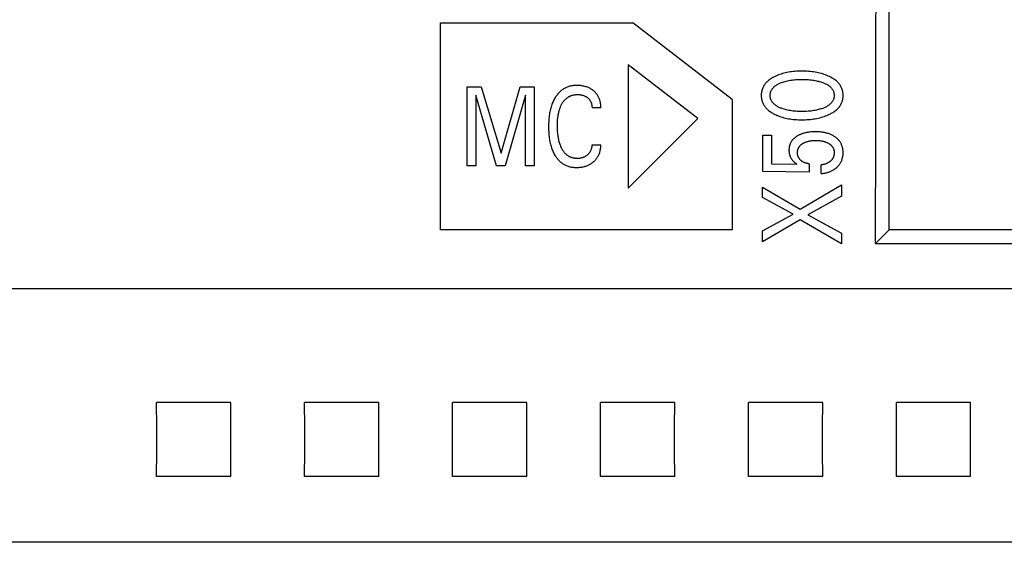
# Model space of a CAD drawing. Extents: x 0 to 594, y 0 to 420.
# Drawn here: x 145 to 165, y 289 to 299 of the extents above; entities that cross this region are included whole.
import ezdxf

# ---------------------------------------------------------------- set-up
doc = ezdxf.new("R2010")
doc.units = 0
doc.header["$LTSCALE"] = 32.67
doc.layers.add('20000_FRONT_O', color=7, linetype='CONTINUOUS')

msp = doc.modelspace()

# ---------------------------------------------------------------- linework, layer by layer
at = {"layer": '20000_FRONT_O', "color": 7, "linetype": 'CONTINUOUS'}
for p, q in [((162.683, 295.079), (162.683, 319.579)), ((153.583, 295.079), (153.583, 299.279)), ((153.583, 299.279), (157.486, 299.279)), ((159.502, 297.728), (157.486, 299.279)), ((157.388, 298.429), (157.388, 295.929)), ((158.801, 297.342), (157.388, 298.429)), ((154.127, 296.379), (154.127, 297.979)), ((154.127, 297.979), (154.411, 297.979)), ((154.411, 297.979), (154.813, 296.639)), ((154.813, 296.639), (155.202, 297.979)), ((155.202, 297.979), (155.486, 297.979)), ((155.486, 297.979), (155.486, 296.379)), ((154.302, 297.811), (154.302, 296.379)), ((154.724, 296.379), (154.302, 297.811)), ((155.311, 297.813), (154.9, 296.379)), ((155.311, 296.379), (155.311, 297.813)), ((159.502, 297.728), (159.502, 295.079)), ((156.838, 297.555), (156.658, 297.555)), ((158.801, 297.342), (157.388, 295.929)), ((160.122, 296.263), (160.122, 297.004)), ((160.122, 297.004), (160.296, 297.004)), ((160.296, 297.004), (160.296, 296.423)), ((156.658, 296.803), (156.838, 296.803)), ((154.302, 296.379), (154.127, 296.379)), ((154.9, 296.379), (154.724, 296.379)), ((155.486, 296.379), (155.311, 296.379)), ((161.057, 296.252), (160.122, 296.263)), ((160.296, 296.423), (160.811, 296.413)), ((161.057, 296.423), (161.057, 296.252)), ((161.301, 296.223), (161.301, 296.398)), ((160.113, 295.738), (160.113, 295.947)), ((160.113, 295.947), (160.879, 295.501)), ((160.879, 295.501), (161.713, 295.992)), ((161.713, 295.992), (161.713, 295.767)), ((160.734, 295.4), (160.113, 295.738)), ((161.713, 295.767), (161.031, 295.386)), ((160.113, 295.06), (160.734, 295.4)), ((160.875, 295.282), (160.113, 294.841)), ((161.713, 294.799), (160.875, 295.282)), ((161.031, 295.386), (161.713, 295.013)), ((159.502, 295.079), (153.583, 295.079)), ((160.113, 294.841), (160.113, 295.06)), ((162.407, 294.803), (162.683, 295.079)), ((165.483, 295.079), (162.683, 295.079)), ((161.713, 295.013), (161.713, 294.799)), ((162.407, 294.803), (165.758, 294.803)), ((168.195, 293.885), (115.683, 293.885)), ((149.334, 291.58), (147.831, 291.58)), ((152.334, 291.58), (150.831, 291.58)), ((155.334, 291.58), (153.831, 291.58)), ((158.334, 291.58), (156.831, 291.58)), ((161.334, 291.58), (159.831, 291.58)), ((164.334, 291.58), (162.831, 291.58)), ((149.334, 290.077), (147.831, 290.077)), ((152.334, 290.077), (150.831, 290.077)), ((155.334, 290.077), (153.831, 290.077)), ((158.334, 290.077), (156.831, 290.077)), ((161.334, 290.077), (159.831, 290.077)), ((164.334, 290.077), (162.831, 290.077)), ((168.183, 288.745), (115.683, 288.745))]:
    msp.add_line(p, q, dxfattribs=at)
for points in [[(162.411, 299.344), (162.434, 300.037), (162.454, 300.935), (162.471, 302.011), (162.485, 303.235), (162.495, 304.575), (162.501, 305.993), (162.503, 307.45), (162.5, 308.902), (162.493, 310.309), (162.483, 311.632), (162.468, 312.835), (162.451, 313.886), (162.43, 314.752)], [(162.407, 294.804), (162.409, 297.074), (162.411, 299.344)], [(161.472, 298.19), (161.445, 298.202), (161.418, 298.213), (161.391, 298.224), (161.363, 298.234), (161.335, 298.243), (161.307, 298.252), (161.276, 298.26), (161.245, 298.267), (161.214, 298.274), (161.182, 298.279), (161.151, 298.284), (161.119, 298.289), (161.085, 298.293), (161.05, 298.296), (161.015, 298.298), (160.98, 298.3), (160.945, 298.301), (160.91, 298.301), (160.875, 298.301), (160.841, 298.3), (160.806, 298.298), (160.772, 298.296), (160.737, 298.293), (160.703, 298.289), (160.672, 298.284), (160.641, 298.279), (160.61, 298.273), (160.579, 298.267), (160.549, 298.259), (160.519, 298.251), (160.491, 298.242), (160.463, 298.233), (160.436, 298.223), (160.409, 298.212), (160.383, 298.2), (160.356, 298.188), (160.338, 298.179), (160.321, 298.169), (160.303, 298.159), (160.286, 298.148), (160.27, 298.137), (160.254, 298.125), (160.238, 298.113), (160.222, 298.1), (160.208, 298.086), (160.195, 298.074), (160.184, 298.061), (160.172, 298.048), (160.162, 298.034), (160.152, 298.02), (160.142, 298.006), (160.134, 297.991), (160.126, 297.975), (160.118, 297.96), (160.112, 297.944), (160.106, 297.927), (160.102, 297.911), (160.098, 297.894), (160.094, 297.877), (160.092, 297.86), (160.09, 297.842), (160.089, 297.825), (160.089, 297.808), (160.089, 297.79), (160.09, 297.773), (160.092, 297.756), (160.094, 297.739), (160.098, 297.722), (160.102, 297.705), (160.107, 297.688), (160.112, 297.672), (160.118, 297.656), (160.126, 297.64), (160.134, 297.625), (160.142, 297.61), (160.152, 297.596), (160.162, 297.582), (160.172, 297.568), (160.184, 297.555), (160.195, 297.542), (160.208, 297.529), (160.222, 297.516), (160.238, 297.503), (160.254, 297.49), (160.27, 297.479), (160.287, 297.467), (160.304, 297.457), (160.321, 297.446), (160.339, 297.437), (160.356, 297.428), (160.363, 297.424)], [(161.335, 297.546), (161.315, 297.539), (161.294, 297.533), (161.273, 297.526), (161.252, 297.521), (161.231, 297.515), (161.21, 297.511), (161.182, 297.505), (161.154, 297.5), (161.126, 297.496), (161.098, 297.492), (161.069, 297.489), (161.038, 297.486), (161.006, 297.484), (160.975, 297.483), (160.943, 297.482), (160.912, 297.482), (160.881, 297.482), (160.85, 297.483), (160.819, 297.485), (160.788, 297.487), (160.757, 297.489), (160.729, 297.492), (160.701, 297.496), (160.673, 297.5), (160.646, 297.505), (160.618, 297.511), (160.597, 297.516), (160.577, 297.521), (160.556, 297.527), (160.536, 297.533), (160.516, 297.54), (160.496, 297.547), (160.481, 297.553), (160.466, 297.559), (160.452, 297.566), (160.438, 297.573), (160.424, 297.58), (160.41, 297.588), (160.396, 297.596), (160.383, 297.605), (160.37, 297.615), (160.361, 297.622), (160.353, 297.629), (160.344, 297.637), (160.336, 297.646), (160.328, 297.654), (160.321, 297.663), (160.313, 297.672), (160.307, 297.681), (160.301, 297.691), (160.295, 297.701), (160.29, 297.711), (160.286, 297.721), (160.282, 297.732), (160.279, 297.742), (160.276, 297.753), (160.274, 297.764), (160.272, 297.775), (160.271, 297.786), (160.27, 297.797), (160.27, 297.808), (160.27, 297.819), (160.271, 297.83), (160.272, 297.841), (160.274, 297.852), (160.276, 297.863), (160.279, 297.873), (160.282, 297.884), (160.286, 297.894), (160.29, 297.904), (160.295, 297.914), (160.301, 297.924), (160.307, 297.934), (160.313, 297.943), (160.321, 297.952), (160.328, 297.961), (160.336, 297.97), (160.344, 297.978), (160.353, 297.986), (160.361, 297.994), (160.37, 298.001), (160.383, 298.01), (160.396, 298.019), (160.41, 298.028), (160.424, 298.035), (160.438, 298.043), (160.452, 298.05), (160.466, 298.056), (160.481, 298.062), (160.496, 298.068), (160.501, 298.07)], [(160.363, 297.424), (160.388, 297.412), (160.414, 297.401), (160.44, 297.391), (160.466, 297.381), (160.492, 297.373), (160.519, 297.365), (160.549, 297.356), (160.579, 297.349), (160.61, 297.342), (160.641, 297.336), (160.672, 297.331), (160.703, 297.327), (160.737, 297.323), (160.772, 297.32), (160.806, 297.317), (160.841, 297.316), (160.875, 297.315), (160.91, 297.314), (160.945, 297.314), (160.98, 297.315), (161.015, 297.317), (161.05, 297.319), (161.085, 297.323), (161.12, 297.327), (161.151, 297.331), (161.183, 297.336), (161.214, 297.342), (161.246, 297.348), (161.277, 297.356), (161.307, 297.364), (161.335, 297.372), (161.363, 297.381), (161.391, 297.391), (161.418, 297.402), (161.445, 297.413), (161.472, 297.426), (161.491, 297.435), (161.509, 297.445), (161.527, 297.455), (161.544, 297.465), (161.561, 297.477), (161.578, 297.489), (161.595, 297.501), (161.611, 297.514), (161.626, 297.528), (161.638, 297.54), (161.651, 297.553), (161.662, 297.566), (161.673, 297.58), (161.684, 297.594), (161.693, 297.609), (161.702, 297.624), (161.711, 297.639), (161.718, 297.655), (161.724, 297.67), (161.729, 297.684), (161.734, 297.699), (161.738, 297.714), (161.741, 297.73), (161.744, 297.745), (161.746, 297.761), (161.748, 297.776), (161.749, 297.792), (161.749, 297.808), (161.749, 297.823), (161.748, 297.839), (161.746, 297.855), (161.744, 297.87), (161.741, 297.886), (161.738, 297.901), (161.734, 297.916), (161.729, 297.931), (161.724, 297.946), (161.718, 297.961), (161.711, 297.976), (161.702, 297.992), (161.693, 298.007), (161.684, 298.022), (161.673, 298.036), (161.662, 298.05), (161.651, 298.063), (161.638, 298.076), (161.626, 298.088), (161.611, 298.102), (161.595, 298.115), (161.578, 298.127), (161.561, 298.139), (161.544, 298.15), (161.527, 298.161), (161.509, 298.171), (161.49, 298.18), (161.472, 298.19)], [(160.501, 298.07), (160.524, 298.078), (160.547, 298.086), (160.571, 298.093), (160.594, 298.099), (160.618, 298.104), (160.646, 298.11), (160.673, 298.115), (160.701, 298.119), (160.729, 298.123), (160.757, 298.126), (160.788, 298.129), (160.819, 298.131), (160.85, 298.132), (160.881, 298.133), (160.912, 298.133), (160.943, 298.133), (160.975, 298.132), (161.006, 298.131), (161.038, 298.129), (161.069, 298.126), (161.098, 298.123), (161.126, 298.12), (161.154, 298.115), (161.182, 298.11), (161.21, 298.105), (161.231, 298.1), (161.252, 298.095), (161.273, 298.089), (161.294, 298.083), (161.315, 298.076), (161.335, 298.069), (161.35, 298.063), (161.365, 298.057), (161.38, 298.051), (161.395, 298.044), (161.409, 298.036), (161.423, 298.028), (161.437, 298.02), (161.451, 298.011), (161.464, 298.002), (161.473, 297.994), (161.482, 297.987), (161.491, 297.979), (161.5, 297.971), (161.508, 297.962), (161.515, 297.953), (161.523, 297.944), (161.529, 297.935), (161.536, 297.925), (161.542, 297.915), (161.546, 297.905), (161.551, 297.895), (161.555, 297.884), (161.558, 297.874), (161.561, 297.863), (161.563, 297.852), (161.565, 297.841), (161.566, 297.83), (161.567, 297.819), (161.567, 297.808), (161.567, 297.797), (161.566, 297.785), (161.565, 297.774), (161.563, 297.763), (161.561, 297.752), (161.558, 297.742), (161.555, 297.731), (161.551, 297.721), (161.546, 297.711), (161.542, 297.701), (161.536, 297.691), (161.529, 297.681), (161.523, 297.671), (161.515, 297.662), (161.508, 297.653), (161.5, 297.645), (161.491, 297.636), (161.482, 297.629), (161.473, 297.621), (161.464, 297.614), (161.451, 297.604), (161.437, 297.595), (161.423, 297.587), (161.409, 297.579), (161.395, 297.572), (161.38, 297.565), (161.365, 297.558), (161.35, 297.552), (161.335, 297.546)], [(156.838, 297.555), (156.838, 297.573), (156.837, 297.591), (156.836, 297.609), (156.834, 297.627), (156.832, 297.645), (156.829, 297.662), (156.825, 297.68), (156.82, 297.698), (156.816, 297.713), (156.811, 297.729), (156.805, 297.744), (156.799, 297.759), (156.792, 297.774), (156.784, 297.788), (156.776, 297.802), (156.768, 297.816), (156.759, 297.829), (156.749, 297.842), (156.738, 297.854), (156.728, 297.866), (156.716, 297.878), (156.705, 297.889), (156.693, 297.899), (156.68, 297.909), (156.667, 297.919), (156.654, 297.928), (156.641, 297.936), (156.627, 297.944), (156.613, 297.952), (156.599, 297.959), (156.585, 297.966), (156.567, 297.973), (156.549, 297.979), (156.53, 297.985), (156.512, 297.991), (156.493, 297.995), (156.474, 297.999), (156.454, 298.003), (156.433, 298.006), (156.412, 298.008), (156.391, 298.009), (156.37, 298.01), (156.349, 298.01), (156.331, 298.01), (156.313, 298.009), (156.295, 298.008), (156.277, 298.006), (156.259, 298.004), (156.241, 298.001), (156.224, 297.997), (156.206, 297.993), (156.189, 297.988), (156.172, 297.983), (156.156, 297.977), (156.141, 297.971), (156.125, 297.964), (156.11, 297.956), (156.095, 297.948), (156.081, 297.94), (156.066, 297.931), (156.053, 297.921), (156.039, 297.911), (156.026, 297.901), (156.012, 297.889), (155.999, 297.876), (155.987, 297.864), (155.974, 297.85), (155.963, 297.837), (155.952, 297.823), (155.941, 297.808), (155.93, 297.793), (155.92, 297.778), (155.911, 297.763), (155.899, 297.744), (155.889, 297.724), (155.878, 297.704), (155.869, 297.683), (155.86, 297.663), (155.851, 297.642), (155.843, 297.621), (155.836, 297.6), (155.828, 297.576), (155.821, 297.551), (155.815, 297.527), (155.809, 297.502), (155.804, 297.477), (155.799, 297.452), (155.795, 297.427), (155.791, 297.402), (155.787, 297.369), (155.784, 297.337), (155.781, 297.304), (155.779, 297.271), (155.778, 297.237), (155.777, 297.204), (155.776, 297.171)], [(155.966, 297.369), (155.969, 297.388), (155.972, 297.406), (155.975, 297.425), (155.979, 297.443), (155.983, 297.461), (155.987, 297.48), (155.992, 297.498), (155.997, 297.516), (156.002, 297.53), (156.006, 297.544), (156.011, 297.558), (156.017, 297.571), (156.022, 297.585), (156.028, 297.598), (156.035, 297.611), (156.042, 297.624), (156.049, 297.637), (156.055, 297.648), (156.061, 297.658), (156.068, 297.668), (156.075, 297.678), (156.082, 297.688), (156.089, 297.698), (156.097, 297.707), (156.105, 297.716), (156.114, 297.725), (156.122, 297.734), (156.131, 297.742), (156.139, 297.749), (156.147, 297.755), (156.155, 297.761), (156.164, 297.767), (156.172, 297.773), (156.181, 297.778), (156.19, 297.783), (156.199, 297.788), (156.209, 297.793), (156.218, 297.797), (156.228, 297.801), (156.237, 297.805), (156.249, 297.808), (156.26, 297.812), (156.272, 297.815), (156.283, 297.817), (156.295, 297.82), (156.307, 297.822), (156.319, 297.823), (156.331, 297.824), (156.343, 297.825), (156.355, 297.825), (156.367, 297.826), (156.379, 297.825), (156.392, 297.825), (156.404, 297.824), (156.416, 297.823), (156.429, 297.821), (156.441, 297.819), (156.452, 297.816), (156.463, 297.814), (156.474, 297.81), (156.485, 297.807), (156.496, 297.803), (156.506, 297.798), (156.516, 297.794), (156.526, 297.789), (156.536, 297.783), (156.545, 297.777), (156.554, 297.771), (156.563, 297.764), (156.57, 297.758), (156.578, 297.752), (156.585, 297.745), (156.592, 297.739), (156.598, 297.732), (156.604, 297.724), (156.61, 297.717), (156.616, 297.709), (156.621, 297.701), (156.626, 297.692), (156.63, 297.684), (156.635, 297.675), (156.638, 297.666), (156.642, 297.657), (156.645, 297.648), (156.648, 297.639), (156.65, 297.628), (156.653, 297.618), (156.654, 297.608), (156.656, 297.597), (156.657, 297.586), (156.658, 297.576), (156.658, 297.565), (156.658, 297.555)], [(156.658, 296.803), (156.657, 296.788), (156.655, 296.774), (156.652, 296.76), (156.649, 296.746), (156.645, 296.732), (156.641, 296.718), (156.637, 296.707), (156.633, 296.697), (156.628, 296.687), (156.623, 296.677), (156.618, 296.667), (156.612, 296.657), (156.606, 296.648), (156.6, 296.639), (156.593, 296.631), (156.586, 296.623), (156.579, 296.615), (156.571, 296.607), (156.563, 296.6), (156.555, 296.593), (156.546, 296.586), (156.537, 296.58), (156.527, 296.574), (156.518, 296.568), (156.508, 296.563), (156.498, 296.558), (156.487, 296.553), (156.477, 296.549), (156.466, 296.545), (156.455, 296.542), (156.444, 296.539), (156.433, 296.537), (156.418, 296.534), (156.403, 296.532), (156.389, 296.53), (156.374, 296.53), (156.359, 296.529), (156.346, 296.53), (156.332, 296.53), (156.319, 296.531), (156.306, 296.533), (156.292, 296.535), (156.279, 296.538), (156.266, 296.541), (156.254, 296.544), (156.241, 296.548), (156.228, 296.553), (156.217, 296.558), (156.205, 296.563), (156.194, 296.569), (156.183, 296.576), (156.172, 296.583), (156.161, 296.59), (156.151, 296.598), (156.141, 296.606), (156.132, 296.614), (156.123, 296.623), (156.113, 296.633), (156.103, 296.644), (156.094, 296.655), (156.085, 296.667), (156.077, 296.678), (156.069, 296.69), (156.062, 296.703), (156.055, 296.715), (156.048, 296.728), (156.041, 296.74), (156.033, 296.758), (156.025, 296.776), (156.018, 296.794), (156.011, 296.812), (156.005, 296.83), (155.999, 296.849), (155.994, 296.868), (155.988, 296.889), (155.983, 296.911), (155.979, 296.932), (155.975, 296.954), (155.971, 296.976), (155.968, 296.998), (155.966, 297.02), (155.962, 297.05), (155.96, 297.079), (155.958, 297.109), (155.957, 297.138), (155.956, 297.168), (155.956, 297.197), (155.956, 297.222), (155.957, 297.247), (155.958, 297.271), (155.959, 297.296), (155.961, 297.32), (155.963, 297.345), (155.966, 297.369)], [(155.776, 297.171), (155.777, 297.138), (155.778, 297.106), (155.779, 297.073), (155.781, 297.04), (155.784, 297.007), (155.787, 296.974), (155.791, 296.942), (155.795, 296.917), (155.799, 296.892), (155.804, 296.868), (155.81, 296.843), (155.815, 296.819), (155.822, 296.794), (155.829, 296.77), (155.837, 296.746), (155.844, 296.725), (155.852, 296.705), (155.86, 296.684), (155.869, 296.664), (155.879, 296.643), (155.889, 296.624), (155.9, 296.604), (155.912, 296.585), (155.921, 296.57), (155.931, 296.556), (155.942, 296.541), (155.952, 296.528), (155.964, 296.514), (155.975, 296.501), (155.987, 296.488), (156, 296.476), (156.013, 296.464), (156.026, 296.453), (156.039, 296.442), (156.053, 296.433), (156.067, 296.423), (156.081, 296.415), (156.096, 296.406), (156.11, 296.399), (156.125, 296.392), (156.141, 296.385), (156.156, 296.379), (156.172, 296.373), (156.189, 296.368), (156.207, 296.363), (156.224, 296.359), (156.242, 296.356), (156.259, 296.353), (156.277, 296.351), (156.295, 296.349), (156.313, 296.348), (156.331, 296.347), (156.349, 296.347), (156.369, 296.347), (156.39, 296.348), (156.41, 296.35), (156.431, 296.352), (156.451, 296.355), (156.471, 296.359), (156.487, 296.362), (156.503, 296.366), (156.519, 296.371), (156.534, 296.376), (156.55, 296.381), (156.565, 296.387), (156.58, 296.394), (156.594, 296.401), (156.609, 296.408), (156.623, 296.416), (156.636, 296.424), (156.65, 296.433), (156.663, 296.443), (156.675, 296.452), (156.688, 296.463), (156.7, 296.473), (156.712, 296.484), (156.723, 296.496), (156.734, 296.508), (156.744, 296.52), (156.754, 296.533), (156.763, 296.546), (156.772, 296.56), (156.78, 296.574), (156.788, 296.588), (156.795, 296.602), (156.801, 296.617), (156.807, 296.632), (156.813, 296.648), (156.817, 296.663), (156.822, 296.68), (156.826, 296.697), (156.83, 296.715), (156.832, 296.732), (156.835, 296.75), (156.836, 296.767), (156.837, 296.785), (156.838, 296.803)], [(161.076, 297.065), (161.047, 297.061), (161.031, 297.059), (161.015, 297.056), (160.999, 297.053), (160.983, 297.049), (160.967, 297.045), (160.951, 297.041), (160.935, 297.036), (160.92, 297.031), (160.907, 297.027), (160.895, 297.022), (160.883, 297.017), (160.871, 297.012), (160.859, 297.006), (160.847, 297.001), (160.835, 296.994), (160.824, 296.988), (160.812, 296.981), (160.803, 296.976), (160.794, 296.97), (160.785, 296.963), (160.777, 296.957), (160.768, 296.95), (160.76, 296.943), (160.752, 296.936), (160.745, 296.929), (160.737, 296.921), (160.73, 296.913), (160.723, 296.905), (160.716, 296.898), (160.71, 296.89), (160.705, 296.882), (160.699, 296.873), (160.694, 296.865), (160.689, 296.856), (160.685, 296.847), (160.68, 296.838), (160.676, 296.829), (160.672, 296.82), (160.669, 296.811), (160.666, 296.801), (160.663, 296.791), (160.66, 296.781), (160.658, 296.77), (160.656, 296.76), (160.655, 296.75), (160.653, 296.739), (160.652, 296.729), (160.652, 296.718), (160.651, 296.708), (160.651, 296.697), (160.651, 296.685), (160.652, 296.674), (160.653, 296.662), (160.654, 296.65), (160.656, 296.638), (160.658, 296.627), (160.66, 296.615), (160.662, 296.606), (160.665, 296.597), (160.668, 296.587), (160.671, 296.578), (160.675, 296.569), (160.678, 296.561), (160.683, 296.552), (160.687, 296.543), (160.692, 296.535), (160.697, 296.527), (160.702, 296.519), (160.707, 296.511), (160.713, 296.503), (160.719, 296.496), (160.725, 296.488), (160.732, 296.481), (160.742, 296.471), (160.753, 296.461), (160.766, 296.449), (160.78, 296.438), (160.795, 296.425), (160.811, 296.413)], [(161.301, 296.223), (161.32, 296.225), (161.338, 296.227), (161.357, 296.23), (161.376, 296.233), (161.394, 296.237), (161.413, 296.241), (161.431, 296.246), (161.445, 296.251), (161.46, 296.255), (161.474, 296.26), (161.488, 296.266), (161.501, 296.272), (161.515, 296.278), (161.528, 296.285), (161.541, 296.292), (161.554, 296.299), (161.566, 296.307), (161.577, 296.315), (161.589, 296.324), (161.6, 296.332), (161.611, 296.341), (161.622, 296.351), (161.632, 296.361), (161.641, 296.37), (161.65, 296.38), (161.659, 296.39), (161.667, 296.4), (161.675, 296.41), (161.683, 296.421), (161.69, 296.432), (161.697, 296.443), (161.703, 296.455), (161.709, 296.466), (161.715, 296.478), (161.72, 296.49), (161.724, 296.502), (161.729, 296.514), (161.732, 296.526), (161.736, 296.539), (161.739, 296.554), (161.742, 296.569), (161.745, 296.584), (161.747, 296.6), (161.748, 296.615), (161.749, 296.631), (161.749, 296.647), (161.749, 296.66), (161.748, 296.674), (161.747, 296.688), (161.746, 296.702), (161.744, 296.716), (161.742, 296.73), (161.739, 296.743), (161.736, 296.757), (161.732, 296.77), (161.728, 296.782), (161.723, 296.795), (161.719, 296.807), (161.713, 296.819), (161.708, 296.83), (161.702, 296.842), (161.695, 296.853), (161.688, 296.864), (161.681, 296.875), (161.673, 296.886), (161.664, 296.896), (161.656, 296.906), (161.646, 296.916), (161.637, 296.926), (161.627, 296.935), (161.617, 296.944), (161.606, 296.952), (161.596, 296.96), (161.583, 296.97), (161.57, 296.978), (161.556, 296.987), (161.542, 296.995), (161.528, 297.002), (161.514, 297.009), (161.499, 297.016), (161.485, 297.022), (161.468, 297.028), (161.452, 297.034), (161.435, 297.039), (161.419, 297.044), (161.402, 297.048), (161.385, 297.052), (161.368, 297.056), (161.351, 297.059), (161.329, 297.062), (161.306, 297.065), (161.284, 297.067), (161.262, 297.069), (161.239, 297.07), (161.217, 297.071), (161.194, 297.071), (161.171, 297.071), (161.147, 297.07), (161.123, 297.069), (161.1, 297.067), (161.076, 297.065)], [(161.057, 296.423), (161.047, 296.424), (161.038, 296.425), (161.028, 296.427), (161.018, 296.429), (161.009, 296.431), (160.999, 296.433), (160.99, 296.436), (160.981, 296.438), (160.973, 296.441), (160.964, 296.444), (160.956, 296.448), (160.948, 296.452), (160.94, 296.456), (160.932, 296.46), (160.925, 296.465), (160.918, 296.469), (160.911, 296.474), (160.904, 296.48), (160.897, 296.485), (160.891, 296.491), (160.885, 296.497), (160.879, 296.503), (160.874, 296.508), (160.869, 296.514), (160.864, 296.521), (160.859, 296.527), (160.855, 296.534), (160.851, 296.54), (160.847, 296.547), (160.844, 296.554), (160.84, 296.561), (160.837, 296.568), (160.835, 296.576), (160.832, 296.583), (160.83, 296.59), (160.828, 296.598), (160.827, 296.606), (160.826, 296.614), (160.825, 296.622), (160.824, 296.63), (160.824, 296.638), (160.824, 296.647), (160.824, 296.654), (160.824, 296.662), (160.825, 296.67), (160.825, 296.677), (160.826, 296.685), (160.828, 296.692), (160.829, 296.7), (160.831, 296.707), (160.833, 296.715), (160.836, 296.722), (160.838, 296.729), (160.841, 296.736), (160.844, 296.742), (160.848, 296.749), (160.851, 296.755), (160.855, 296.761), (160.859, 296.767), (160.864, 296.773), (160.868, 296.779), (160.873, 296.785), (160.879, 296.791), (160.885, 296.798), (160.892, 296.804), (160.898, 296.81), (160.905, 296.815), (160.912, 296.82), (160.92, 296.826), (160.927, 296.83), (160.935, 296.835), (160.943, 296.84), (160.952, 296.845), (160.961, 296.85), (160.97, 296.854), (160.979, 296.858), (160.989, 296.862), (160.998, 296.866), (161.008, 296.869), (161.02, 296.873), (161.032, 296.876), (161.044, 296.88), (161.056, 296.882), (161.069, 296.885), (161.081, 296.887), (161.093, 296.889), (161.107, 296.891), (161.121, 296.893), (161.136, 296.894), (161.15, 296.895), (161.164, 296.895), (161.178, 296.896), (161.192, 296.896), (161.208, 296.896), (161.224, 296.895), (161.24, 296.895), (161.256, 296.893), (161.272, 296.892)], [(161.272, 296.892), (161.292, 296.889), (161.303, 296.888), (161.314, 296.886), (161.325, 296.884), (161.336, 296.881), (161.346, 296.879), (161.357, 296.876), (161.368, 296.873), (161.379, 296.869), (161.388, 296.866), (161.398, 296.863), (161.407, 296.859), (161.417, 296.855), (161.426, 296.85), (161.435, 296.846), (161.444, 296.841), (161.453, 296.836), (161.46, 296.832), (161.467, 296.828), (161.474, 296.823), (161.48, 296.818), (161.487, 296.813), (161.493, 296.808), (161.499, 296.803), (161.505, 296.797), (161.511, 296.792), (161.516, 296.786), (161.521, 296.78), (161.525, 296.775), (161.529, 296.77), (161.533, 296.764), (161.537, 296.759), (161.54, 296.753), (161.544, 296.747), (161.547, 296.741), (161.55, 296.735), (161.552, 296.729), (161.555, 296.722), (161.557, 296.715), (161.559, 296.708), (161.561, 296.7), (161.563, 296.693), (161.564, 296.685), (161.565, 296.678), (161.566, 296.67), (161.567, 296.662), (161.567, 296.654), (161.567, 296.647), (161.567, 296.639), (161.567, 296.632), (161.567, 296.625), (161.566, 296.617), (161.565, 296.61), (161.564, 296.603), (161.563, 296.595), (161.561, 296.588), (161.56, 296.581), (161.558, 296.574), (161.556, 296.567), (161.553, 296.56), (161.551, 296.554), (161.548, 296.547), (161.545, 296.54), (161.541, 296.534), (161.538, 296.528), (161.534, 296.521), (161.529, 296.515), (161.525, 296.509), (161.52, 296.503), (161.515, 296.497), (161.51, 296.492), (161.505, 296.486), (161.499, 296.481), (161.493, 296.476), (161.487, 296.471), (161.481, 296.466), (161.475, 296.462), (161.469, 296.457), (161.462, 296.453), (161.456, 296.449), (161.449, 296.445), (161.44, 296.44), (161.432, 296.436), (161.423, 296.431), (161.414, 296.427), (161.405, 296.423), (161.396, 296.42), (161.386, 296.417), (161.377, 296.414), (161.368, 296.411), (161.358, 296.408), (161.349, 296.406), (161.339, 296.404), (161.33, 296.402), (161.32, 296.401), (161.311, 296.399), (161.301, 296.398)], [(147.831, 290.077), (147.832, 290.576), (147.832, 291.082), (147.831, 291.58)], [(149.334, 290.077), (149.333, 290.576), (149.333, 291.082), (149.334, 291.58)], [(150.831, 290.077), (150.832, 290.576), (150.832, 291.082), (150.831, 291.58)], [(152.334, 290.077), (152.333, 290.576), (152.333, 291.082), (152.334, 291.58)], [(153.831, 290.077), (153.832, 290.576), (153.832, 291.082), (153.831, 291.58)], [(155.334, 290.077), (155.333, 290.576), (155.333, 291.082), (155.334, 291.58)], [(156.831, 290.077), (156.832, 290.576), (156.832, 291.082), (156.831, 291.58)], [(158.334, 290.077), (158.333, 290.576), (158.333, 291.082), (158.334, 291.58)], [(159.831, 290.077), (159.832, 290.576), (159.832, 291.082), (159.831, 291.58)], [(161.334, 290.077), (161.333, 290.576), (161.333, 291.082), (161.334, 291.58)], [(162.831, 290.077), (162.832, 290.576), (162.832, 291.082), (162.831, 291.58)], [(164.334, 290.077), (164.333, 290.576), (164.333, 291.082), (164.334, 291.58)]]:
    msp.add_lwpolyline(points, dxfattribs=at)

doc.saveas('drawing.dxf')
